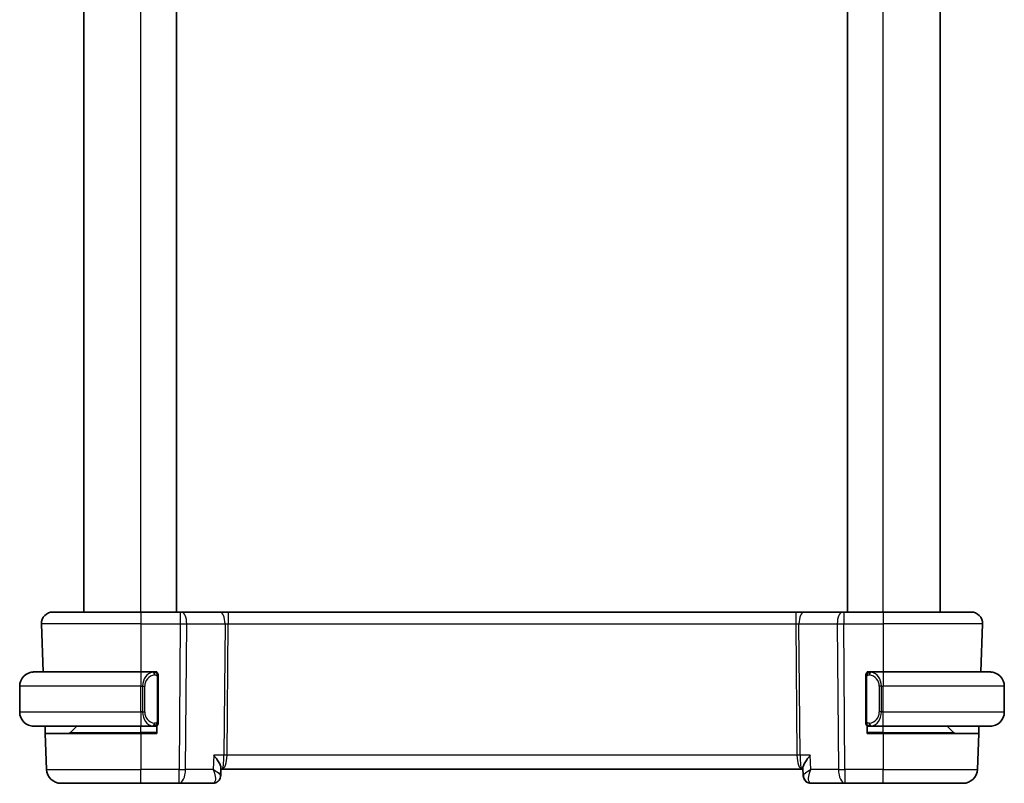
# Model space of a CAD drawing. Units: millimetres. Extents: x 14 to 2205, y 8 to 430.
# Drawn here: x 852 to 921, y 222 to 276 of the extents above; entities that cross this region are included whole.
import ezdxf

# ---------------------------------------------------------------- set-up
doc = ezdxf.new("R2010")
doc.units = ezdxf.units.MM
doc.layers.add('Visible (ISO)', color=7, linetype='Continuous', lineweight=35)
doc.layers.add('Visible Narrow (ISO)', color=7, linetype='Continuous', lineweight=25)

msp = doc.modelspace()

# ---------------------------------------------------------------- linework, layer by layer
at = {"layer": 'Visible (ISO)'}
for p, q in [((856.8415, 234.1927), (856.8415, 317.1927)), ((863.3415, 234.1927), (863.3415, 317.1927)), ((910.3415, 234.1927), (910.3415, 317.1927)), ((916.8415, 234.1927), (916.8415, 317.1927)), ((854.67, 234.1927), (860.8416, 234.1927)), ((863.5988, 234.1927), (860.8416, 234.1927)), ((863.5988, 234.1927), (863.6882, 234.1927)), ((866.3717, 234.1927), (863.6882, 234.1927)), ((866.9527, 234.1927), (866.3717, 234.1927)), ((906.7304, 234.1927), (866.9527, 234.1927)), ((907.3115, 234.1927), (906.7304, 234.1927)), ((909.9949, 234.1927), (907.3115, 234.1927)), ((909.9949, 234.1927), (910.0843, 234.1927)), ((912.8416, 234.1927), (910.0843, 234.1927)), ((912.8416, 234.1927), (919.0131, 234.1927)), ((853.8705, 233.3648), (853.9882, 229.9927)), ((919.8127, 233.3648), (919.6949, 229.9927)), ((853.3416, 229.9927), (860.8416, 229.9927)), ((861.7451, 229.9927), (860.8416, 229.9927)), ((861.8416, 229.9927), (861.9416, 229.9927)), ((861.9416, 229.9927), (861.9416, 229.9659)), ((911.7416, 229.9659), (911.7416, 229.9927)), ((911.7416, 229.9927), (911.8416, 229.9927)), ((912.8416, 229.9927), (911.9356, 229.9927)), ((912.8416, 229.9927), (920.3416, 229.9927)), ((862.0416, 226.5669), (862.0416, 229.6185)), ((911.6416, 229.6185), (911.6416, 226.5669)), ((852.3416, 227.1927), (852.3416, 228.9927)), ((921.3416, 227.1927), (921.3416, 228.9927)), ((860.8416, 226.1927), (853.3416, 226.1927)), ((854.1384, 225.6927), (854.1209, 226.1927)), ((854.1384, 225.6927), (854.2269, 223.1578)), ((854.1384, 225.6927), (860.8416, 225.6927)), ((855.9001, 225.7513), (856.3416, 226.1927)), ((860.8416, 226.1927), (861.7475, 226.1927)), ((861.9416, 225.6927), (860.8416, 225.6927)), ((861.9416, 226.1927), (861.8416, 226.1927)), ((861.9416, 226.2195), (861.9416, 225.6927)), ((911.7416, 225.6927), (911.7416, 226.2195)), ((911.8416, 226.1927), (911.7416, 226.1927)), ((912.8416, 225.6927), (911.7416, 225.6927)), ((911.938, 226.1927), (912.8416, 226.1927)), ((920.3416, 226.1927), (912.8416, 226.1927)), ((912.8416, 225.6927), (919.5447, 225.6927)), ((917.783, 225.7513), (917.3416, 226.1927)), ((919.5447, 225.6927), (919.4562, 223.1578)), ((919.5622, 226.1927), (919.5447, 225.6927)), ((866.4488, 223.2821), (866.4248, 222.7196)), ((866.446, 223.1927), (866.4256, 222.7172)), ((866.445, 223.1927), (866.5229, 223.1927)), ((866.5229, 223.1927), (907.1602, 223.1927)), ((907.1602, 223.1927), (907.2372, 223.1927)), ((907.2575, 222.7172), (907.2333, 223.2839)), ((860.8416, 222.1927), (855.2263, 222.1927)), ((860.8416, 222.1927), (863.5147, 222.1927)), ((863.5147, 222.1927), (865.8816, 222.1927)), ((907.2583, 222.7208), (907.258, 222.7264)), ((907.8016, 222.1927), (910.1685, 222.1927)), ((910.1685, 222.1927), (912.8416, 222.1927)), ((918.4568, 222.1927), (912.8416, 222.1927))]:
    msp.add_line(p, q, dxfattribs=at)
for centre, radius, start, end in [((854.67, 233.3927), 0.8, 90, 182), ((919.0131, 233.3927), 0.8, 358, 90), ((853.3416, 228.9927), 1, 90, 180), ((861.8416, 229.7927), 0.2, 45, 90), ((861.8416, 229.7927), 0.2, 0, 45), ((911.8416, 229.7927), 0.2, 135, 180), ((911.8416, 229.7927), 0.2, 90, 135), ((920.3416, 228.9927), 1, 0, 90), ((853.3416, 227.1927), 1, 180, 270), ((920.3416, 227.1927), 1, 270, 0), ((861.8416, 226.3927), 0.2, 315, 0), ((911.8416, 226.3927), 0.2, 180, 225), ((855.7587, 225.8927), 0.2, 270, 315), ((861.8416, 226.3927), 0.2, 270, 315), ((911.8416, 226.3927), 0.2, 225, 270), ((917.9244, 225.8927), 0.2, 225, 270), ((855.2263, 223.1927), 1, 182, 270), ((918.4568, 223.1927), 1, 270, 358)]:
    msp.add_arc(centre, radius, start, end, dxfattribs=at)
for centre, major_axis, start_param, end_param in [((865.8988, 222.6956), (0.1585, -0.4742), 6.2802983, 6.2804802), ((907.7843, 222.6956), (-0.1585, -0.4742), 0.0027038, 0.0028857)]:
    msp.add_ellipse(centre, major_axis=major_axis, ratio=0.9419773, start_param=start_param, end_param=end_param, dxfattribs=at)
for points, knots in [([(853.3416, 229.9927), (853.3403, 229.9927), (853.3381, 229.9927), (853.3352, 229.9927), (853.3291, 229.9927), (853.32, 229.9925), (853.3093, 229.9922), (853.3013, 229.9919), (853.2925, 229.9916), (853.2836, 229.991), (853.2751, 229.9905), (853.2665, 229.9899), (853.2583, 229.9892), (853.2493, 229.9885), (853.2408, 229.9877), (853.2334, 229.9868), (853.2211, 229.9855), (853.212, 229.9843), (853.2087, 229.9839)], [0.00000014, 0.00000014, 0.00000014, 0.00000014, 0.09424462, 0.09424462, 0.09424462, 0.29608497, 0.29608497, 0.29608497, 0.44613462, 0.44613462, 0.44613462, 0.58843853, 0.58843853, 0.58843853, 0.74422937, 0.74422937, 0.74422937, 1, 1, 1, 1]), ([(861.7742, 229.9927), (861.7688, 229.9927), (861.7638, 229.9927), (861.7595, 229.9927), (861.7544, 229.9927), (861.7502, 229.9927), (861.7475, 229.9927)], [0.74172688, 0.74172688, 0.74172688, 0.74172688, 0.86054632, 0.86054632, 0.86054632, 1, 1, 1, 1]), ([(861.8416, 229.9927), (861.8411, 229.9927), (861.8405, 229.9927), (861.8373, 229.9927), (861.8353, 229.9927), (861.8326, 229.9927), (861.8293, 229.9927), (861.8264, 229.9927), (861.8231, 229.9927), (861.8191, 229.9927), (861.8153, 229.9927), (861.8109, 229.9927), (861.8061, 229.9927), (861.8013, 229.9927), (861.796, 229.9927), (861.7907, 229.9927), (861.785, 229.9927), (861.7794, 229.9927), (861.7742, 229.9927)], [0, 0, 0, 0, 0.19035453, 0.19035453, 0.19035453, 0.31386322, 0.31386322, 0.31386322, 0.42140608, 0.42140608, 0.42140608, 0.52396797, 0.52396797, 0.52396797, 0.62813475, 0.62813475, 0.62813475, 0.74172688, 0.74172688, 0.74172688, 0.74172688]), ([(862.0416, 229.7464), (862.0416, 229.7523), (862.0416, 229.7577), (862.0416, 229.7627), (862.0416, 229.7676), (862.0416, 229.7719), (862.0416, 229.7757), (862.0416, 229.7794), (862.0416, 229.7824), (862.0416, 229.7848), (862.0416, 229.7872), (862.0416, 229.7889), (862.0416, 229.7901), (862.0416, 229.7904), (862.0416, 229.7906), (862.0416, 229.7909), (862.0416, 229.7916), (862.0416, 229.7921), (862.0416, 229.7924), (862.0416, 229.7927), (862.0416, 229.7927), (862.0416, 229.7927)], [0.5, 0.5, 0.5, 0.5, 0.58502424, 0.58502424, 0.58502424, 0.66947181, 0.66947181, 0.66947181, 0.75324782, 0.75324782, 0.75324782, 0.83626522, 0.83626522, 0.83626522, 0.85443497, 0.85443497, 0.85443497, 0.91835525, 0.91835525, 0.91835525, 1, 1, 1, 1]), ([(911.6416, 229.7927), (911.6416, 229.7927), (911.6416, 229.7927), (911.6416, 229.7921), (911.6416, 229.7915), (911.6416, 229.7903), (911.6416, 229.7883), (911.6416, 229.7863), (911.6416, 229.7834), (911.6416, 229.7797), (911.6416, 229.7759), (911.6416, 229.7712), (911.6416, 229.7658), (911.6416, 229.7602), (911.6416, 229.7537), (911.6416, 229.7468)], [0, 0, 0, 0, 0.10026775, 0.10026775, 0.10026775, 0.19847065, 0.19847065, 0.19847065, 0.29651622, 0.29651622, 0.29651622, 0.39628078, 0.39628078, 0.39628078, 0.5, 0.5, 0.5, 0.5]), ([(911.9089, 229.9927), (911.9027, 229.9927), (911.896, 229.9927), (911.8892, 229.9927), (911.883, 229.9927), (911.8768, 229.9927), (911.8714, 229.9927), (911.866, 229.9927), (911.8614, 229.9927), (911.8576, 229.9927), (911.8533, 229.9927), (911.8499, 229.9927), (911.8472, 229.9927), (911.8431, 229.9927), (911.8422, 229.9927), (911.8416, 229.9927)], [0.25827312, 0.25827312, 0.25827312, 0.25827312, 0.39314391, 0.39314391, 0.39314391, 0.51690147, 0.51690147, 0.51690147, 0.64201572, 0.64201572, 0.64201572, 0.78266988, 0.78266988, 0.78266988, 1, 1, 1, 1]), ([(911.9356, 229.9927), (911.9341, 229.9927), (911.9321, 229.9927), (911.9298, 229.9927), (911.9243, 229.9927), (911.9172, 229.9927), (911.9089, 229.9927)], [0.00000016, 0.00000016, 0.00000016, 0.00000016, 0.07789573, 0.07789573, 0.07789573, 0.25827312, 0.25827312, 0.25827312, 0.25827312]), ([(920.4744, 229.9839), (920.4703, 229.9844), (920.4569, 229.9862), (920.4398, 229.9879), (920.429, 229.9889), (920.4169, 229.99), (920.4047, 229.9907), (920.392, 229.9915), (920.3794, 229.9921), (920.3687, 229.9924), (920.3687, 229.9924), (920.3686, 229.9924), (920.3686, 229.9924)], [0, 0, 0, 0, 0.32158276, 0.32158276, 0.32158276, 0.52551233, 0.52551233, 0.52551233, 0.73736223, 0.73736223, 0.73736223, 0.73790859, 0.73790859, 0.73790859, 0.73790859]), ([(862.0416, 229.6185), (862.0416, 229.6242), (862.0416, 229.6301), (862.0416, 229.6362), (862.0416, 229.6421), (862.0416, 229.6483), (862.0416, 229.6547), (862.0416, 229.661), (862.0416, 229.6675), (862.0416, 229.6741), (862.0416, 229.6806), (862.0416, 229.6872), (862.0416, 229.6937), (862.0416, 229.7002), (862.0416, 229.7066), (862.0416, 229.7127), (862.0416, 229.7189), (862.0416, 229.7248), (862.0416, 229.7304), (862.0416, 229.7361), (862.0416, 229.7414), (862.0416, 229.7464)], [0, 0, 0, 0, 0.07187067, 0.07187067, 0.07187067, 0.14250295, 0.14250295, 0.14250295, 0.21256871, 0.21256871, 0.21256871, 0.28268769, 0.28268769, 0.28268769, 0.35348445, 0.35348445, 0.35348445, 0.42564648, 0.42564648, 0.42564648, 0.5, 0.5, 0.5, 0.5]), ([(911.6416, 229.7468), (911.6416, 229.7349), (911.6416, 229.721), (911.6416, 229.7063), (911.6416, 229.6919), (911.6416, 229.6767), (911.6416, 229.6616), (911.6416, 229.6598), (911.6416, 229.658), (911.6416, 229.6562), (911.6416, 229.6432), (911.6416, 229.6304), (911.6416, 229.6185)], [0.5, 0.5, 0.5, 0.5, 0.6699894, 0.6699894, 0.6699894, 0.83656608, 0.83656608, 0.83656608, 0.85622576, 0.85622576, 0.85622576, 1, 1, 1, 1]), ([(862.0416, 226.4387), (862.0416, 226.4505), (862.0416, 226.4645), (862.0416, 226.4792), (862.0416, 226.4936), (862.0416, 226.5087), (862.0416, 226.5239), (862.0416, 226.5256), (862.0416, 226.5274), (862.0416, 226.5292), (862.0416, 226.5422), (862.0416, 226.555), (862.0416, 226.5669)], [0.5, 0.5, 0.5, 0.5, 0.6699894, 0.6699894, 0.6699894, 0.83656608, 0.83656608, 0.83656608, 0.85622576, 0.85622576, 0.85622576, 1, 1, 1, 1]), ([(862.0416, 226.3927), (862.0416, 226.3927), (862.0416, 226.3927), (862.0416, 226.3934), (862.0416, 226.394), (862.0416, 226.3951), (862.0416, 226.3972), (862.0416, 226.3992), (862.0416, 226.402), (862.0416, 226.4058), (862.0416, 226.4095), (862.0416, 226.4142), (862.0416, 226.4196), (862.0416, 226.4253), (862.0416, 226.4317), (862.0416, 226.4387)], [0, 0, 0, 0, 0.10026775, 0.10026775, 0.10026775, 0.19847065, 0.19847065, 0.19847065, 0.29651622, 0.29651622, 0.29651622, 0.39628078, 0.39628078, 0.39628078, 0.5, 0.5, 0.5, 0.5]), ([(911.6416, 226.5669), (911.6416, 226.5612), (911.6416, 226.5553), (911.6416, 226.5493), (911.6416, 226.5433), (911.6416, 226.5371), (911.6416, 226.5307), (911.6416, 226.5244), (911.6416, 226.5179), (911.6416, 226.5114), (911.6416, 226.5048), (911.6416, 226.4982), (911.6416, 226.4917), (911.6416, 226.4852), (911.6416, 226.4788), (911.6416, 226.4728), (911.6416, 226.4666), (911.6416, 226.4606), (911.6416, 226.4551), (911.6416, 226.4494), (911.6416, 226.444), (911.6416, 226.439)], [0, 0, 0, 0, 0.07187067, 0.07187067, 0.07187067, 0.14250295, 0.14250295, 0.14250295, 0.21256871, 0.21256871, 0.21256871, 0.28268769, 0.28268769, 0.28268769, 0.35348445, 0.35348445, 0.35348445, 0.42564648, 0.42564648, 0.42564648, 0.5, 0.5, 0.5, 0.5]), ([(911.6416, 226.439), (911.6416, 226.4332), (911.6416, 226.4277), (911.6416, 226.4228), (911.6416, 226.4179), (911.6416, 226.4135), (911.6416, 226.4098), (911.6416, 226.4061), (911.6416, 226.403), (911.6416, 226.4006), (911.6416, 226.3982), (911.6416, 226.3965), (911.6416, 226.3953), (911.6416, 226.395), (911.6416, 226.3948), (911.6416, 226.3946), (911.6416, 226.3938), (911.6416, 226.3933), (911.6416, 226.3931), (911.6416, 226.3927), (911.6416, 226.3927), (911.6416, 226.3927)], [0.5, 0.5, 0.5, 0.5, 0.58502424, 0.58502424, 0.58502424, 0.66947181, 0.66947181, 0.66947181, 0.75324782, 0.75324782, 0.75324782, 0.83626522, 0.83626522, 0.83626522, 0.85443497, 0.85443497, 0.85443497, 0.91835525, 0.91835525, 0.91835525, 1, 1, 1, 1]), ([(853.2087, 226.2016), (853.2128, 226.201), (853.2262, 226.1992), (853.2433, 226.1976), (853.2541, 226.1965), (853.2663, 226.1955), (853.2785, 226.1947), (853.2911, 226.1939), (853.3038, 226.1934), (853.3144, 226.1931), (853.3145, 226.1931), (853.3145, 226.1931), (853.3145, 226.1931)], [0, 0, 0, 0, 0.32158276, 0.32158276, 0.32158276, 0.52551233, 0.52551233, 0.52551233, 0.73736223, 0.73736223, 0.73736223, 0.73790856, 0.73790856, 0.73790856, 0.73790856]), ([(861.7475, 226.1927), (861.749, 226.1927), (861.751, 226.1927), (861.7534, 226.1927), (861.7588, 226.1927), (861.766, 226.1927), (861.7742, 226.1927)], [0.00000016, 0.00000016, 0.00000016, 0.00000016, 0.07789573, 0.07789573, 0.07789573, 0.25827312, 0.25827312, 0.25827312, 0.25827312]), ([(861.7742, 226.1927), (861.7804, 226.1927), (861.7872, 226.1927), (861.7939, 226.1927), (861.8001, 226.1927), (861.8063, 226.1927), (861.8117, 226.1927), (861.8171, 226.1927), (861.8217, 226.1927), (861.8255, 226.1927), (861.8298, 226.1927), (861.8332, 226.1927), (861.8359, 226.1927), (861.8401, 226.1927), (861.841, 226.1927), (861.8416, 226.1927)], [0.25827312, 0.25827312, 0.25827312, 0.25827312, 0.39314391, 0.39314391, 0.39314391, 0.51690147, 0.51690147, 0.51690147, 0.64201572, 0.64201572, 0.64201572, 0.78266988, 0.78266988, 0.78266988, 1, 1, 1, 1]), ([(911.8416, 226.1927), (911.842, 226.1927), (911.8426, 226.1927), (911.8458, 226.1927), (911.8479, 226.1927), (911.8505, 226.1927), (911.8538, 226.1927), (911.8567, 226.1927), (911.86, 226.1927), (911.864, 226.1927), (911.8678, 226.1927), (911.8722, 226.1927), (911.877, 226.1927), (911.8819, 226.1927), (911.8872, 226.1927), (911.8924, 226.1927), (911.8981, 226.1927), (911.9037, 226.1927), (911.9089, 226.1927)], [0, 0, 0, 0, 0.19035453, 0.19035453, 0.19035453, 0.31386322, 0.31386322, 0.31386322, 0.42140608, 0.42140608, 0.42140608, 0.52396797, 0.52396797, 0.52396797, 0.62813475, 0.62813475, 0.62813475, 0.74172688, 0.74172688, 0.74172688, 0.74172688]), ([(911.9089, 226.1927), (911.9144, 226.1927), (911.9193, 226.1927), (911.9236, 226.1927), (911.9287, 226.1927), (911.933, 226.1927), (911.9356, 226.1927)], [0.74172688, 0.74172688, 0.74172688, 0.74172688, 0.86054632, 0.86054632, 0.86054632, 1, 1, 1, 1]), ([(920.3416, 226.1927), (920.3429, 226.1927), (920.3451, 226.1927), (920.3479, 226.1927), (920.354, 226.1928), (920.3632, 226.1929), (920.3739, 226.1932), (920.3818, 226.1935), (920.3906, 226.1939), (920.3996, 226.1944), (920.408, 226.1949), (920.4166, 226.1955), (920.4249, 226.1962), (920.4338, 226.1969), (920.4423, 226.1978), (920.4498, 226.1986), (920.462, 226.1999), (920.4712, 226.2011), (920.4744, 226.2016)], [0.00000014, 0.00000014, 0.00000014, 0.00000014, 0.09424462, 0.09424462, 0.09424462, 0.29608497, 0.29608497, 0.29608497, 0.44613462, 0.44613462, 0.44613462, 0.58843853, 0.58843853, 0.58843853, 0.74422937, 0.74422937, 0.74422937, 1, 1, 1, 1]), ([(865.935, 224.1578), (865.9359, 224.1567), (865.9368, 224.1557), (866.026, 224.0493), (866.1083, 223.9446), (866.2515, 223.7449), (866.3142, 223.6473), (866.4128, 223.4572), (866.4423, 223.3728), (866.4489, 223.3007), (866.4492, 223.2911), (866.4488, 223.2821)], [-0.16272966, -0.16272966, -0.16272966, -0.16272966, -0.1623287, -0.1623287, -0.12324565, -0.12324565, -0.08437342, -0.08437342, -0.04048652, -0.04048652, -0.03335118, -0.03335118, -0.03335118, -0.03335118]), ([(907.7481, 224.1578), (907.7473, 224.1567), (907.7464, 224.1557), (907.658, 224.0488), (907.5766, 223.9439), (907.4338, 223.7438), (907.3711, 223.6468), (907.266, 223.4511), (907.2398, 223.3712), (907.2332, 223.3037), (907.2329, 223.2935), (907.2333, 223.2839)], [-0.00044262, -0.00044262, -0.00044262, -0.00044262, 0, 0, 0.04364145, 0.04364145, 0.08721197, 0.08721197, 0.14035441, 0.14035441, 0.15041729, 0.15041729, 0.15041729, 0.15041729]), ([(866.4248, 222.7167), (866.4227, 222.6641), (866.413, 222.6093), (866.3769, 222.5036), (866.3497, 222.4517), (866.2797, 222.3588), (866.2353, 222.3174), (866.1456, 222.258), (866.1015, 222.2366), (866.0559, 222.2214)], [0, 0, 0, 0, 0.016920411, 0.016920411, 0.034416471, 0.034416471, 0.052592208, 0.052592208, 0.067374909, 0.067374909, 0.067374909, 0.067374909]), ([(907.6272, 222.2214), (907.5701, 222.2405), (907.5151, 222.2695), (907.4201, 222.3426), (907.379, 222.3874), (907.3153, 222.4856), (907.2915, 222.5397), (907.2656, 222.635), (907.2593, 222.6764), (907.2574, 222.7171)], [0, 0, 0, 0, 0.01845514, 0.01845514, 0.036686573, 0.036686573, 0.054495798, 0.054495798, 0.067501578, 0.067501578, 0.067501578, 0.067501578]), ([(907.6315, 222.2219), (907.5771, 222.2411), (907.5247, 222.2698), (907.4301, 222.3424), (907.3871, 222.3878), (907.3168, 222.4905), (907.2895, 222.55), (907.2649, 222.6456), (907.2597, 222.6817), (907.2583, 222.7167)], [0, 0, 0, 0, 0.017913646, 0.017913646, 0.03650549, 0.03650549, 0.055931393, 0.055931393, 0.067267621, 0.067267621, 0.067267621, 0.067267621])]:
    msp.add_open_spline(points, degree=3, knots=knots, dxfattribs=at)
for points in [[(866.0559, 222.2214), (865.9999, 222.2027), (865.9403, 222.1927), (865.8816, 222.1927)], [(866.4245, 222.7096), (866.4243, 222.7062), (866.4241, 222.7027), (866.4238, 222.6992)], [(866.4248, 222.7166), (866.4248, 222.7166), (866.4248, 222.7166), (866.4248, 222.7166)], [(866.4249, 222.7175), (866.4249, 222.7172), (866.4249, 222.7169), (866.4249, 222.7167)], [(907.2582, 222.7175), (907.2582, 222.7172), (907.2582, 222.7169), (907.2583, 222.7167)], [(907.8016, 222.1927), (907.7429, 222.1927), (907.6832, 222.2027), (907.6273, 222.2214)]]:
    msp.add_open_spline(points, degree=3, dxfattribs=at)
at = {"layer": 'Visible Narrow (ISO)'}
for p, q in [((860.8415, 234.1927), (860.8415, 317.1927)), ((912.8415, 234.1927), (912.8415, 317.1927)), ((860.8416, 234.1927), (860.8416, 233.3648)), ((863.5988, 234.1927), (863.5988, 233.3648)), ((866.9527, 234.1927), (866.9527, 233.3648)), ((906.7304, 234.1927), (906.7304, 233.3648)), ((910.0843, 234.1927), (910.0843, 233.3648)), ((912.8416, 234.1927), (912.8416, 233.3648)), ((860.8416, 233.3648), (853.8705, 233.3648)), ((860.8416, 233.3648), (863.5988, 233.3648)), ((860.8416, 233.3648), (860.8416, 229.9927)), ((863.5988, 233.3648), (863.5147, 223.1578)), ((863.9616, 223.1578), (864.0458, 233.3648)), ((864.0458, 233.3648), (866.7292, 233.3648)), ((866.7292, 233.3648), (866.6533, 224.1578)), ((866.8768, 224.1578), (866.9527, 233.3648)), ((866.9527, 233.3648), (906.7304, 233.3648)), ((906.7304, 233.3648), (906.8063, 224.1578)), ((906.9539, 233.3648), (909.6374, 233.3648)), ((907.0298, 224.1578), (906.9539, 233.3648)), ((909.6374, 233.3648), (909.7215, 223.1578)), ((910.0843, 233.3648), (912.8416, 233.3648)), ((910.1685, 223.1578), (910.0843, 233.3648)), ((919.8127, 233.3648), (912.8416, 233.3648)), ((912.8416, 233.3648), (912.8416, 229.9927)), ((860.8416, 229.9927), (860.8416, 228.9927)), ((912.8416, 229.9927), (912.8416, 228.9927)), ((861.983, 229.6185), (862.0263, 229.6185)), ((861.983, 229.6185), (861.983, 226.5669)), ((862.0263, 229.6185), (862.0416, 229.6185)), ((911.6416, 229.6185), (911.6568, 229.6185)), ((911.6568, 229.6185), (911.7001, 229.6185)), ((911.7001, 226.5669), (911.7001, 229.6185)), ((860.8416, 228.9927), (852.3416, 228.9927)), ((860.8416, 228.9927), (860.9587, 228.9927)), ((860.8416, 227.1927), (860.8416, 228.9927)), ((860.9587, 228.9927), (861.1001, 228.9927)), ((860.9587, 228.9927), (860.9587, 227.1927)), ((861.1001, 227.1927), (861.1001, 228.9927)), ((912.7244, 228.9927), (912.583, 228.9927)), ((912.583, 228.9927), (912.583, 227.1927)), ((912.7244, 227.1927), (912.7244, 228.9927)), ((912.7244, 228.9927), (912.8416, 228.9927)), ((921.3416, 228.9927), (912.8416, 228.9927)), ((912.8416, 227.1927), (912.8416, 228.9927)), ((852.3416, 227.1927), (860.8416, 227.1927)), ((860.9587, 227.1927), (860.8416, 227.1927)), ((860.8416, 227.1927), (860.8416, 226.1927)), ((860.9587, 227.1927), (861.1001, 227.1927)), ((912.7244, 227.1927), (912.583, 227.1927)), ((912.8416, 227.1927), (912.7244, 227.1927)), ((912.8416, 226.1927), (912.8416, 227.1927)), ((912.8416, 227.1927), (921.3416, 227.1927)), ((862.0263, 226.5669), (861.983, 226.5669)), ((862.0416, 226.5669), (862.0263, 226.5669)), ((911.6568, 226.5669), (911.6416, 226.5669)), ((911.7001, 226.5669), (911.6568, 226.5669)), ((855.9001, 225.7513), (860.8416, 225.7513)), ((860.8416, 225.7513), (860.8416, 226.1927)), ((861.9416, 225.7513), (860.8416, 225.7513)), ((860.8416, 225.7513), (860.8416, 225.6927)), ((860.8416, 225.6927), (860.8416, 223.1578)), ((912.8416, 225.7513), (911.7416, 225.7513)), ((912.8416, 225.7513), (912.8416, 226.1927)), ((912.8416, 225.7513), (912.8416, 225.6927)), ((912.8416, 225.7513), (917.783, 225.7513)), ((912.8416, 225.6927), (912.8416, 223.1578)), ((865.935, 224.1578), (865.8923, 223.1578)), ((866.6533, 224.1578), (865.935, 224.1578)), ((866.8259, 223.6753), (866.8257, 223.6753)), ((906.8063, 224.1578), (866.8768, 224.1578)), ((906.8574, 223.6753), (906.8572, 223.6753)), ((907.7481, 224.1578), (907.0298, 224.1578)), ((907.7909, 223.1578), (907.7481, 224.1578)), ((854.2269, 223.1578), (860.8416, 223.1578)), ((863.5147, 223.1578), (860.8416, 223.1578)), ((860.8416, 222.1927), (860.8416, 223.1578)), ((863.5147, 222.1927), (863.5147, 223.1578)), ((865.8923, 223.1578), (863.9616, 223.1578)), ((909.7215, 223.1578), (907.7909, 223.1578)), ((912.8416, 223.1578), (910.1685, 223.1578)), ((910.1685, 223.1578), (910.1685, 222.1927)), ((912.8416, 222.1927), (912.8416, 223.1578)), ((912.8416, 223.1578), (919.4562, 223.1578)), ((866.3781, 222.8042), (866.3781, 222.8037)), ((907.305, 222.8039), (907.305, 222.8047))]:
    msp.add_line(p, q, dxfattribs=at)
for centre, start, end in [((861.9001, 228.9927), 97.635382, 180), ((911.783, 228.9927), 0, 82.364618), ((861.9001, 227.1927), 180, 262.364618), ((911.783, 227.1927), 277.635382, 0)]:
    msp.add_arc(centre, 0.8, start, end, dxfattribs=at)
for centre, major_axis, ratio, start_param, end_param in [((863.6882, 233.3927), (0, 0.8), 0.4472136, 4.6774824, 6.2831853), ((866.3717, 233.3927), (0, 0.8), 0.4472136, 4.6774824, 6.2831853), ((907.3115, 233.3927), (0, 0.8), 0.4472136, 0, 1.6057029), ((909.9949, 233.3927), (0, 0.8), 0.4472136, 0, 1.6057029), ((863.5988, 233.3927), (1, -0.0066), 0.0279186, 4.7126306, 5.1759906), ((866.9531, 233.3927), (0.5001, 0.0066), 0.0558116, 4.2475413, 4.7109013), ((906.7301, 233.3927), (0.5001, -0.0066), 0.0558116, 4.7138767, 5.1772367), ((910.0844, 233.3927), (1, 0.0066), 0.0279186, 4.2487874, 4.7121474), ((861.7587, 228.9927), (0, -1), 0.8, 3.2748552, 4.712389), ((861.6524, 229.7856), (-0.0266, 0.1982), 0.7039511, 5.3566507, 6.0950034), ((861.6524, 229.7856), (-0.0266, 0.1982), 0.7039511, 4.618298, 5.3566507), ((912.0307, 229.7856), (-0.0266, -0.1982), 0.7039511, 4.0681273, 4.8064799), ((912.0307, 229.7856), (0.0266, 0.1982), 0.7039511, 0.1881819, 0.9265346), ((911.9244, 228.9927), (0, 1), 0.8, 4.712389, 6.1499228), ((861.7587, 227.1927), (0, -1), 0.8, 4.712389, 6.1499228), ((911.9244, 227.1927), (0, 1), 0.8, 3.2748552, 4.712389), ((861.6524, 226.3998), (0.0266, 0.1982), 0.7039511, 4.0681273, 4.8064799), ((912.0307, 226.3998), (0.0266, -0.1982), 0.7039511, 4.618298, 5.3566507), ((861.6524, 226.3998), (-0.0266, -0.1982), 0.7039511, 0.1881819, 0.9265346), ((912.0307, 226.3998), (0.0266, -0.1982), 0.7039511, 5.3566507, 6.0950034), ((866.5229, 224.1927), (0, 1), 0.354102, 3.1415927, 4.6774824), ((866.5229, 224.1927), (0, -1), 0.1304952, 0, 1.5358897), ((866.8768, 224.1404), (-0.5, 0.0041), 0.0348983, 4.7126767, 5.1760367), ((906.8063, 224.1404), (-0.5, -0.0041), 0.0348983, 4.2487413, 4.7121013), ((907.1602, 224.1927), (0, -1), 0.354102, 4.7472956, 6.2831853), ((907.1602, 224.1927), (0, 1), 0.1304952, 1.6057029, 3.1415927), ((863.5147, 223.1927), (-1, 0.0082), 0.0348983, 1.571084, 2.034444), ((863.5147, 223.1927), (0, -1), 0.4472136, 0, 1.5358897), ((910.1685, 223.1927), (-1, -0.0082), 0.0348983, 1.1071486, 1.5705086), ((910.1685, 223.1927), (0, -1), 0.4472136, 4.7472956, 6.2831853), ((865.9037, 223.1972), (-0.0259, -1.0045), 0.38183, 0.0098487, 0.1172074), ((865.8988, 222.6956), (0.1585, -0.4742), 0.9419773, 5.9929536, 6.2802989), ((865.8988, 222.6956), (0.1585, -0.4742), 0.9419773, 6.2802989, 6.3875756), ((907.7843, 222.6956), (-0.1585, -0.4742), 0.9419773, 5.8983956, 6.2858898), ((907.7843, 222.6956), (-0.1585, -0.4742), 0.9419773, 0.0110989, 0.2902317), ((907.8016, 222.6927), (0, -0.5), 0.9489623, 6.075246, 6.0858404), ((907.7795, 223.1972), (0.0259, -1.0045), 0.38183, 6.165978, 6.2733367)]:
    msp.add_ellipse(centre, major_axis=major_axis, ratio=ratio, start_param=start_param, end_param=end_param, dxfattribs=at)
for points, knots in [([(861.7475, 229.9927), (861.7467, 229.9927), (861.7454, 229.9927), (861.7435, 229.9927), (861.7396, 229.9927), (861.7334, 229.9925), (861.7261, 229.9922), (861.7206, 229.9919), (861.7146, 229.9916), (861.7083, 229.991), (861.7024, 229.9905), (861.6961, 229.9899), (861.6901, 229.9892), (861.6834, 229.9885), (861.677, 229.9877), (861.6714, 229.9868), (861.6622, 229.9855), (861.655, 229.9843), (861.6524, 229.9839)], [0.00000014, 0.00000014, 0.00000014, 0.00000014, 0.09424462, 0.09424462, 0.09424462, 0.29608497, 0.29608497, 0.29608497, 0.44613462, 0.44613462, 0.44613462, 0.58843853, 0.58843853, 0.58843853, 0.74422937, 0.74422937, 0.74422937, 1, 1, 1, 1]), ([(861.7939, 229.7856), (861.7995, 229.7864), (861.8052, 229.7871), (861.8111, 229.7876), (861.8171, 229.7882), (861.8233, 229.7885), (861.8299, 229.7884), (861.8364, 229.7884), (861.8433, 229.7879), (861.8503, 229.7871), (861.8573, 229.7863), (861.8644, 229.7851), (861.8714, 229.7835), (861.8785, 229.7818), (861.8855, 229.7798), (861.8922, 229.7773), (861.8989, 229.7748), (861.9054, 229.7719), (861.9116, 229.7685), (861.9178, 229.765), (861.9238, 229.7612), (861.9294, 229.7568)], [0, 0, 0, 0, 0.071275, 0.071275, 0.071275, 0.14246065, 0.14246065, 0.14246065, 0.21364074, 0.21364074, 0.21364074, 0.28489899, 0.28489899, 0.28489899, 0.35632005, 0.35632005, 0.35632005, 0.42799051, 0.42799051, 0.42799051, 0.5, 0.5, 0.5, 0.5]), ([(911.7532, 229.7568), (911.7612, 229.7629), (911.7699, 229.7681), (911.7792, 229.7725), (911.7883, 229.7768), (911.798, 229.7802), (911.8081, 229.7829), (911.8177, 229.7853), (911.8273, 229.7869), (911.8366, 229.7877), (911.8461, 229.7886), (911.8554, 229.7886), (911.8642, 229.7881), (911.873, 229.7877), (911.8814, 229.7867), (911.8893, 229.7856)], [0.5, 0.5, 0.5, 0.5, 0.60524772, 0.60524772, 0.60524772, 0.707891, 0.707891, 0.707891, 0.80414857, 0.80414857, 0.80414857, 0.90207429, 0.90207429, 0.90207429, 1, 1, 1, 1]), ([(912.0307, 229.9839), (912.0274, 229.9844), (912.017, 229.9862), (912.0042, 229.9879), (911.9961, 229.9889), (911.9871, 229.99), (911.9784, 229.9907), (911.9693, 229.9915), (911.9607, 229.9921), (911.9535, 229.9924), (911.9445, 229.9927), (911.9379, 229.9927), (911.9356, 229.9927)], [0, 0, 0, 0, 0.3215828, 0.3215828, 0.3215828, 0.5255123, 0.5255123, 0.5255123, 0.7373622, 0.7373622, 0.7373622, 1, 1, 1, 1]), ([(861.9294, 229.7568), (861.935, 229.7525), (861.9404, 229.7476), (861.9455, 229.7423), (861.9504, 229.7371), (861.955, 229.7314), (861.9591, 229.7254), (861.9632, 229.7193), (861.9668, 229.713), (861.9697, 229.7064), (861.9727, 229.6998), (861.9751, 229.693), (861.977, 229.6862), (861.9787, 229.6799), (861.9799, 229.6736), (861.9808, 229.6671), (861.9818, 229.6592), (861.9825, 229.6506), (861.9827, 229.642), (861.983, 229.6342), (861.983, 229.6265), (861.983, 229.6185)], [0.5, 0.5, 0.5, 0.5, 0.57172447, 0.57172447, 0.57172447, 0.6426242, 0.6426242, 0.6426242, 0.71336021, 0.71336021, 0.71336021, 0.78457822, 0.78457822, 0.78457822, 0.85049403, 0.85049403, 0.85049403, 0.92879556, 0.92879556, 0.92879556, 1, 1, 1, 1]), ([(911.7001, 229.6185), (911.7001, 229.6366), (911.7003, 229.6552), (911.7031, 229.6725), (911.706, 229.6896), (911.7116, 229.7055), (911.7199, 229.7195), (911.7288, 229.7344), (911.7407, 229.7472), (911.7532, 229.7568)], [0, 0, 0, 0, 0.16464555, 0.16464555, 0.16464555, 0.3268563, 0.3268563, 0.3268563, 0.5, 0.5, 0.5, 0.5]), ([(861.9299, 226.4287), (861.9219, 226.4226), (861.9133, 226.4174), (861.9039, 226.413), (861.8949, 226.4087), (861.8852, 226.4052), (861.875, 226.4026), (861.8655, 226.4001), (861.8559, 226.3985), (861.8465, 226.3977), (861.837, 226.3969), (861.8278, 226.3968), (861.819, 226.3973), (861.8102, 226.3978), (861.8017, 226.3988), (861.7939, 226.3998)], [0.5, 0.5, 0.5, 0.5, 0.60524772, 0.60524772, 0.60524772, 0.707891, 0.707891, 0.707891, 0.80414857, 0.80414857, 0.80414857, 0.90207429, 0.90207429, 0.90207429, 1, 1, 1, 1]), ([(861.983, 226.5669), (861.983, 226.5489), (861.9829, 226.5303), (861.98, 226.5129), (861.9772, 226.4958), (861.9716, 226.48), (861.9633, 226.466), (861.9544, 226.451), (861.9424, 226.4382), (861.9299, 226.4287)], [0, 0, 0, 0, 0.16464555, 0.16464555, 0.16464555, 0.3268563, 0.3268563, 0.3268563, 0.5, 0.5, 0.5, 0.5]), ([(911.7537, 226.4286), (911.7481, 226.433), (911.7427, 226.4378), (911.7377, 226.4431), (911.7327, 226.4484), (911.7281, 226.4541), (911.724, 226.4601), (911.7199, 226.4661), (911.7164, 226.4724), (911.7134, 226.479), (911.7104, 226.4856), (911.708, 226.4924), (911.7062, 226.4992), (911.7045, 226.5055), (911.7033, 226.5118), (911.7024, 226.5184), (911.7013, 226.5262), (911.7007, 226.5349), (911.7004, 226.5435), (911.7001, 226.5513), (911.7001, 226.559), (911.7001, 226.5669)], [0.5, 0.5, 0.5, 0.5, 0.57172447, 0.57172447, 0.57172447, 0.6426242, 0.6426242, 0.6426242, 0.71336021, 0.71336021, 0.71336021, 0.78457822, 0.78457822, 0.78457822, 0.85049403, 0.85049403, 0.85049403, 0.92879556, 0.92879556, 0.92879556, 1, 1, 1, 1]), ([(911.8893, 226.3998), (911.8837, 226.3991), (911.878, 226.3983), (911.872, 226.3978), (911.8661, 226.3973), (911.8598, 226.397), (911.8533, 226.397), (911.8467, 226.3971), (911.8399, 226.3975), (911.8329, 226.3983), (911.8259, 226.3991), (911.8188, 226.4003), (911.8117, 226.402), (911.8046, 226.4036), (911.7977, 226.4057), (911.791, 226.4081), (911.7842, 226.4106), (911.7777, 226.4136), (911.7715, 226.417), (911.7653, 226.4204), (911.7594, 226.4243), (911.7537, 226.4286)], [0, 0, 0, 0, 0.071275, 0.071275, 0.071275, 0.14246065, 0.14246065, 0.14246065, 0.21364074, 0.21364074, 0.21364074, 0.28489899, 0.28489899, 0.28489899, 0.35632005, 0.35632005, 0.35632005, 0.42799051, 0.42799051, 0.42799051, 0.5, 0.5, 0.5, 0.5]), ([(861.6524, 226.2016), (861.6557, 226.201), (861.6662, 226.1992), (861.6789, 226.1976), (861.687, 226.1965), (861.6961, 226.1955), (861.7048, 226.1947), (861.7138, 226.1939), (861.7224, 226.1934), (861.7296, 226.1931), (861.7386, 226.1928), (861.7452, 226.1928), (861.7475, 226.1927)], [0, 0, 0, 0, 0.3215828, 0.3215828, 0.3215828, 0.5255123, 0.5255123, 0.5255123, 0.7373622, 0.7373622, 0.7373622, 1, 1, 1, 1]), ([(911.9356, 226.1927), (911.9364, 226.1927), (911.9378, 226.1927), (911.9396, 226.1927), (911.9435, 226.1928), (911.9497, 226.1929), (911.9571, 226.1932), (911.9625, 226.1935), (911.9685, 226.1939), (911.9748, 226.1944), (911.9808, 226.1949), (911.987, 226.1955), (911.9931, 226.1962), (911.9997, 226.1969), (912.0061, 226.1978), (912.0117, 226.1986), (912.021, 226.1999), (912.0281, 226.2011), (912.0307, 226.2016)], [0.00000014, 0.00000014, 0.00000014, 0.00000014, 0.09424462, 0.09424462, 0.09424462, 0.29608497, 0.29608497, 0.29608497, 0.44613462, 0.44613462, 0.44613462, 0.58843853, 0.58843853, 0.58843853, 0.74422937, 0.74422937, 0.74422937, 1, 1, 1, 1]), ([(866.4248, 222.7166), (866.4257, 222.7385), (866.4093, 222.768), (866.3804, 222.8015), (866.3624, 222.8225), (866.3396, 222.845), (866.3128, 222.8686), (866.2982, 222.8815), (866.2824, 222.8947), (866.2655, 222.9081), (866.1686, 222.9854), (866.0387, 223.0714), (865.8923, 223.1578)], [-0.069930434, -0.069930434, -0.069930434, -0.069930434, -0.051986058, -0.051986058, -0.051986058, -0.040763373, -0.040763373, -0.040763373, -0.034657372, -0.034657372, -0.034657372, 0.000415446, 0.000415446, 0.000415446, 0.000415446]), ([(865.8923, 223.1578), (865.9624, 222.9901), (866.0148, 222.8212), (866.0403, 222.6681), (866.0529, 222.5924), (866.0591, 222.5207), (866.0565, 222.4555), (866.0514, 222.3249), (866.0105, 222.2231), (865.9228, 222.1985)], [-0.000415446, -0.000415446, -0.000415446, -0.000415446, 0.034657372, 0.034657372, 0.034657372, 0.051986058, 0.051986058, 0.051986058, 0.086643429, 0.086643429, 0.086643429, 0.086643429]), ([(907.7909, 223.1578), (907.7892, 223.1568), (907.7874, 223.1558), (907.6414, 223.0694), (907.451, 222.9422), (907.2903, 222.7971), (907.2577, 222.7393), (907.2582, 222.7175)], [-0.087058876, -0.087058876, -0.087058876, -0.087058876, -0.086643429, -0.086643429, -0.051986058, -0.034657372, -0.016933457, -0.016933457, -0.016933457, -0.016933457]), ([(907.7603, 222.1985), (907.6727, 222.2231), (907.6315, 222.3253), (907.6265, 222.4559), (907.624, 222.5212), (907.6302, 222.5927), (907.6428, 222.6683), (907.6684, 222.8212), (907.7207, 222.9901), (907.7909, 223.1578)], [0, 0, 0, 0, 0.034657372, 0.034657372, 0.034657372, 0.051986058, 0.051986058, 0.051986058, 0.087058876, 0.087058876, 0.087058876, 0.087058876])]:
    msp.add_open_spline(points, degree=3, knots=knots, dxfattribs=at)
for points in [[(861.9671, 229.8949), (861.9612, 229.8988), (861.9486, 229.9058), (861.9267, 229.915), (861.8996, 229.922), (861.8665, 229.9271), (861.8267, 229.9292), (861.7851, 229.9264), (861.7609, 229.922), (861.748, 229.9196)], [(861.9671, 229.8949), (861.9545, 229.9125), (861.9265, 229.942), (861.8548, 229.9805), (861.7989, 229.9927), (861.7742, 229.9927)], [(861.9671, 229.8949), (861.9659, 229.8863), (861.9632, 229.8671), (861.9522, 229.8166), (861.9384, 229.7756), (861.9294, 229.7568)], [(861.9671, 229.8949), (861.9677, 229.8992), (861.9689, 229.9071), (861.9707, 229.9171), (861.9731, 229.9255), (861.9761, 229.9317), (861.9802, 229.9345), (861.9819, 229.9343), (861.983, 229.9341)], [(861.9671, 229.8949), (861.9725, 229.8873), (861.9826, 229.8711), (861.9958, 229.8426), (862.0074, 229.808), (862.0171, 229.7654), (862.0238, 229.7149), (862.0266, 229.6638), (862.0263, 229.6342), (862.0263, 229.6185)], [(861.9671, 229.8949), (861.981, 229.8858), (862.0045, 229.8652), (862.0338, 229.8103), (862.0416, 229.766), (862.0416, 229.7464)], [(911.7158, 229.895), (911.702, 229.886), (911.6786, 229.8655), (911.6494, 229.8107), (911.6416, 229.7663), (911.6416, 229.7468)], [(911.7158, 229.895), (911.7032, 229.8773), (911.6821, 229.8381), (911.6581, 229.7348), (911.6568, 229.6551), (911.6568, 229.6185)], [(911.7158, 229.895), (911.7151, 229.9002), (911.7138, 229.9095), (911.7115, 229.9208), (911.7084, 229.9296), (911.7039, 229.9346), (911.7017, 229.9343), (911.7001, 229.9341)], [(911.7158, 229.895), (911.7285, 229.9127), (911.7567, 229.9421), (911.8283, 229.9805), (911.8842, 229.9927), (911.9089, 229.9927)], [(911.7158, 229.895), (911.7242, 229.9004), (911.7422, 229.91), (911.7768, 229.9213), (911.8229, 229.9285), (911.882, 229.929), (911.9171, 229.9229), (911.9351, 229.9196)], [(911.7158, 229.895), (911.7171, 229.8863), (911.7197, 229.867), (911.7305, 229.8166), (911.7443, 229.7756), (911.7532, 229.7568)], [(861.9673, 226.2904), (861.9661, 226.2991), (861.9634, 226.3185), (861.9526, 226.3688), (861.9388, 226.4099), (861.9299, 226.4287)], [(861.9673, 226.2904), (861.9799, 226.3081), (862.001, 226.3474), (862.0251, 226.4506), (862.0263, 226.5304), (862.0263, 226.5669)], [(861.9673, 226.2904), (861.9811, 226.2995), (862.0046, 226.32), (862.0338, 226.3747), (862.0416, 226.4191), (862.0416, 226.4387)], [(911.716, 226.2906), (911.7022, 226.2996), (911.6786, 226.3202), (911.6493, 226.3751), (911.6416, 226.4195), (911.6416, 226.439)], [(911.716, 226.2906), (911.7106, 226.2981), (911.7006, 226.3143), (911.6873, 226.3429), (911.6757, 226.3775), (911.6661, 226.4201), (911.6593, 226.4705), (911.6565, 226.5216), (911.6568, 226.5513), (911.6568, 226.5669)], [(911.716, 226.2906), (911.7172, 226.2992), (911.7199, 226.3184), (911.731, 226.3688), (911.7448, 226.4099), (911.7537, 226.4286)], [(861.9673, 226.2904), (861.959, 226.285), (861.941, 226.2754), (861.9063, 226.2642), (861.8602, 226.2569), (861.8011, 226.2565), (861.7661, 226.2625), (861.748, 226.2658)], [(861.9673, 226.2904), (861.9546, 226.2728), (861.9264, 226.2433), (861.8548, 226.205), (861.7989, 226.1927), (861.7742, 226.1927)], [(861.9673, 226.2904), (861.968, 226.2853), (861.9693, 226.2759), (861.9717, 226.2647), (861.9747, 226.2558), (861.9792, 226.2508), (861.9815, 226.2511), (861.983, 226.2513)], [(911.716, 226.2906), (911.7154, 226.2863), (911.7143, 226.2784), (911.7124, 226.2683), (911.7101, 226.26), (911.7071, 226.2537), (911.7029, 226.2509), (911.7013, 226.2511), (911.7001, 226.2513)], [(911.716, 226.2906), (911.7219, 226.2867), (911.7345, 226.2796), (911.7564, 226.2704), (911.7835, 226.2635), (911.8167, 226.2584), (911.8565, 226.2563), (911.898, 226.259), (911.9222, 226.2635), (911.9351, 226.2658)], [(911.716, 226.2906), (911.7286, 226.2729), (911.7566, 226.2434), (911.8284, 226.205), (911.8842, 226.1927), (911.9089, 226.1927)], [(866.4249, 222.7167), (866.4248, 222.7158), (866.4248, 222.7149), (866.4247, 222.714)], [(907.2586, 222.7092), (907.258, 222.7115), (907.2576, 222.7139), (907.2575, 222.7163)]]:
    msp.add_open_spline(points, degree=3, dxfattribs=at)

doc.saveas('drawing.dxf')
